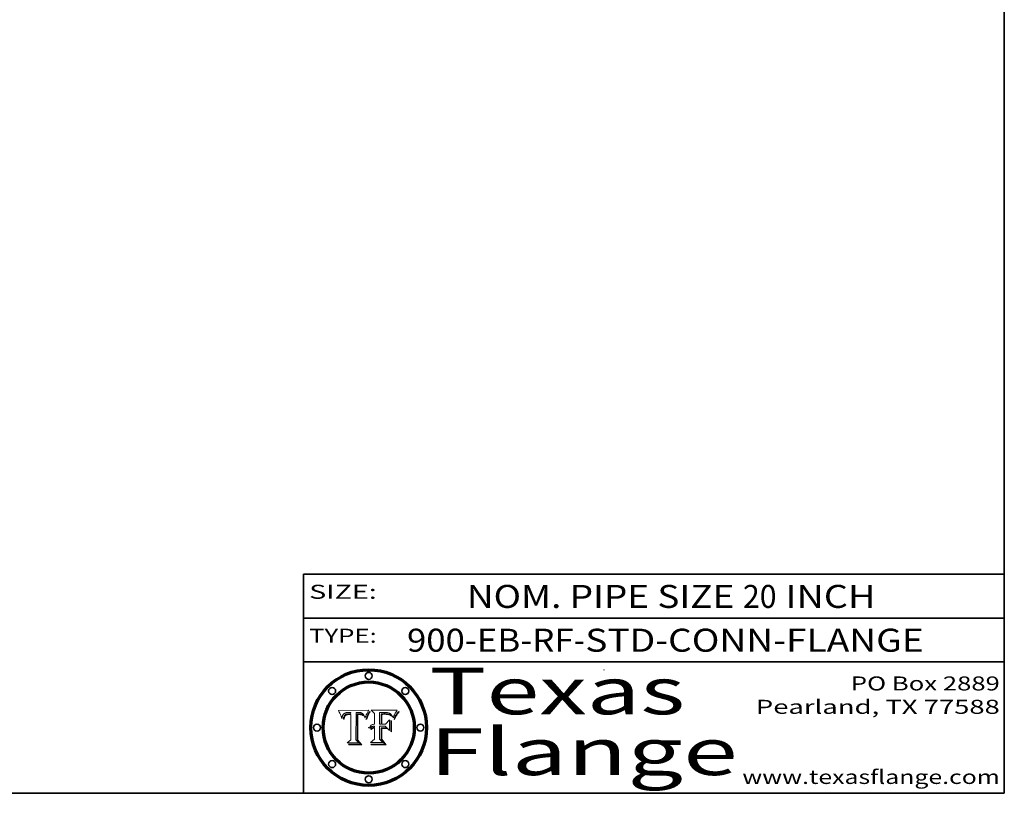
# Model space of a CAD drawing. Extents: x 0 to 10.8, y 0 to 8.2.
# Drawn here: x 6.5 to 10.8, y 0.2 to 3.6 of the extents above; entities that cross this region are included whole.
import ezdxf
from ezdxf.enums import TextEntityAlignment as Align

# ---------------------------------------------------------------- set-up
doc = ezdxf.new("R2010")
doc.units = 0
doc.header["$MEASUREMENT"] = 0
doc.layers.get('0').update_dxf_attribs({"lineweight": 13})
doc.layers.add('1', color=7, linetype='Continuous', lineweight=13)
doc.styles.get("Standard").update_dxf_attribs({"font": 'isocp.shx'})

# ---------------------------------------------------------------- blocks, each defined once
blk = doc.blocks.new('BLOCK1')
at = {"color": 7, "lineweight": 13, "ltscale": 0.03937}
for s, p, p2 in [('900-EB-RF', (8.193513, 0.85583), (8.906579, 0.85583)), ('STD-CONN-FLANGE', (8.956516, 0.85583), (10.404824, 0.85583)), ('-', (8.908079, 0.85583), (8.955016, 0.85583))]:
    blk.add_text(s, height=0.098425, dxfattribs=at).set_placement(p, p2, align=Align.FIT)
blk = doc.blocks.new('BLOCK2')
at = {"color": 7, "lineweight": 13, "ltscale": 0.03937}
for s, p, p2 in [('NOM. PIPE SIZE ', (8.449863, 1.043137), (9.629919, 1.043137)), ('20', (9.631419, 1.043137), (9.775152, 1.043137)), (' INCH', (9.776652, 1.043137), (10.198969, 1.043137))]:
    blk.add_text(s, height=0.098425, dxfattribs=at).set_placement(p, p2, align=Align.FIT)
blk = doc.blocks.new('BLOCK3')
at = {"color": 7, "lineweight": 13, "ltscale": 0.03937}
for s, p, p2 in [('PO Box 2889', (10.093103, 0.689966), (10.730818, 0.689966)), ('Pearland, TX 77588', (9.686702, 0.589966), (10.730818, 0.589966)), ('www.texasflange.com', (9.628644, 0.289966), (10.730818, 0.289966))]:
    blk.add_text(s, height=0.06, dxfattribs=at).set_placement(p, p2, align=Align.FIT)
blk = doc.blocks.new('BLOCK4')
at = {"color": 7, "lineweight": 13, "ltscale": 0.03937}
for s, p, p2 in [('Texas', (8.289209, 0.587871), (9.383692, 0.587871)), ('Flange', (8.289209, 0.327871), (9.608945, 0.327871))]:
    blk.add_text(s, height=0.2, dxfattribs=at).set_placement(p, p2, align=Align.FIT)
blk = doc.blocks.new('BLOCK5')
at = {"color": 7, "lineweight": 5, "ltscale": 0.00324}
blk.add_line((8.029831, 0.605292), (7.900255, 0.604209), dxfattribs=at)
at = {"color": 7, "lineweight": 5, "ltscale": 0.000103}
blk.add_line((7.900255, 0.604209), (7.902151, 0.600546), dxfattribs=at)
at = {"color": 7, "lineweight": 5, "ltscale": 0.0001}
blk.add_line((7.902151, 0.600546), (7.903945, 0.596951), dxfattribs=at)
at = {"color": 7, "lineweight": 5, "ltscale": 9.8e-05}
blk.add_line((7.903945, 0.596951), (7.905638, 0.593424), dxfattribs=at)
at = {"color": 7, "lineweight": 5, "ltscale": 9.5e-05}
for p, q in [((7.905638, 0.593424), (7.907229, 0.589967)), ((7.913659, 0.573722), (7.915938, 0.570681))]:
    blk.add_line(p, q, dxfattribs=at)
at = {"color": 7, "lineweight": 5, "ltscale": 9.3e-05}
blk.add_line((7.907229, 0.589967), (7.908719, 0.58658), dxfattribs=at)
at = {"color": 7, "lineweight": 5, "ltscale": 4.2e-05}
for p, q in [((7.922751, 0.58988), (7.924063, 0.590958)), ((7.921574, 0.588665), (7.922751, 0.58988)), ((7.925573, 0.574872), (7.926092, 0.57648)), ((7.933397, 0.587925), (7.931839, 0.587279)), ((7.936151, 0.585809), (7.937799, 0.586203)), ((8.00581, 0.589025), (8.006836, 0.587694)), ((8.019684, 0.586917), (8.020426, 0.588405))]:
    blk.add_line(p, q, dxfattribs=at)
at = {"color": 7, "lineweight": 5, "ltscale": 4.4e-05}
for p, q in [((7.924063, 0.590958), (7.92553, 0.591923)), ((8.029019, 0.60375), (8.029831, 0.605292)), ((8.006836, 0.587694), (8.007806, 0.586212)), ((8.018235, 0.583734), (8.018954, 0.58536))]:
    blk.add_line(p, q, dxfattribs=at)
at = {"color": 7, "lineweight": 5, "ltscale": 4.6e-05}
for p, q in [((7.92553, 0.591923), (7.927152, 0.592775)), ((7.924381, 0.579533), (7.923684, 0.577847)), ((8.017528, 0.582038), (8.018235, 0.583734))]:
    blk.add_line(p, q, dxfattribs=at)
at = {"color": 7, "lineweight": 5, "ltscale": 4.8e-05}
for p, q in [((7.927152, 0.592775), (7.92893, 0.593513)), ((7.923684, 0.577847), (7.923073, 0.576006)), ((7.924766, 0.571259), (7.92513, 0.573132)), ((7.939577, 0.586511), (7.941484, 0.58673))]:
    blk.add_line(p, q, dxfattribs=at)
at = {"color": 7, "lineweight": 5, "ltscale": 5.1e-05}
for p, q in [((7.92893, 0.593513), (7.930864, 0.594138)), ((7.944881, 0.595532), (7.946936, 0.595454)), ((7.924478, 0.569252), (7.924766, 0.571259)), ((7.941484, 0.58673), (7.943519, 0.58686)), ((8.015467, 0.576534), (8.016143, 0.578438))]:
    blk.add_line(p, q, dxfattribs=at)
at = {"color": 7, "lineweight": 5, "ltscale": 5.4e-05}
for p, q in [((7.930864, 0.594138), (7.932953, 0.594648)), ((7.949034, 0.595323), (7.951177, 0.595142)), ((7.924266, 0.567111), (7.924478, 0.569252)), ((7.943519, 0.58686), (7.945682, 0.586905)), ((8.014147, 0.572519), (8.014802, 0.574562))]:
    blk.add_line(p, q, dxfattribs=at)
at = {"color": 7, "lineweight": 5, "ltscale": 5.7e-05}
for p, q in [((7.932953, 0.594648), (7.9352, 0.595046)), ((7.943286, 0.589667), (7.941029, 0.589518)), ((8.012525, 0.574142), (8.014147, 0.572519))]:
    blk.add_line(p, q, dxfattribs=at)
at = {"color": 7, "lineweight": 5, "ltscale": 6e-05}
for p, q in [((7.9352, 0.595046), (7.9376, 0.595331)), ((7.945682, 0.589716), (7.943286, 0.589667))]:
    blk.add_line(p, q, dxfattribs=at)
at = {"color": 7, "lineweight": 5, "ltscale": 6.4e-05}
blk.add_line((7.9376, 0.595331), (7.940158, 0.5955), dxfattribs=at)
at = {"color": 7, "lineweight": 5, "ltscale": 6.8e-05}
blk.add_line((7.940158, 0.5955), (7.94287, 0.595557), dxfattribs=at)
at = {"color": 7, "lineweight": 5, "ltscale": 5e-05}
for p, q in [((7.94287, 0.595557), (7.944881, 0.595532)), ((7.917966, 0.58224), (7.918703, 0.584081)), ((7.938912, 0.589269), (7.936934, 0.588921)), ((8.008726, 0.584579), (8.009591, 0.582795))]:
    blk.add_line(p, q, dxfattribs=at)
at = {"color": 7, "lineweight": 5, "ltscale": 5.3e-05}
for p, q in [((7.946936, 0.595454), (7.949034, 0.595323)), ((7.941029, 0.589518), (7.938912, 0.589269)), ((8.009591, 0.582795), (8.010404, 0.580859))]:
    blk.add_line(p, q, dxfattribs=at)
at = {"color": 7, "lineweight": 5, "ltscale": 5.5e-05}
for p, q in [((7.951177, 0.595142), (7.953361, 0.594908)), ((7.988236, 0.595943), (7.990431, 0.595799)), ((7.916824, 0.578087), (7.917339, 0.580242)), ((7.922543, 0.574013), (7.922096, 0.571866))]:
    blk.add_line(p, q, dxfattribs=at)
at = {"color": 7, "lineweight": 5, "ltscale": 0.000136}
blk.add_line((7.953361, 0.594908), (7.952171, 0.589608), dxfattribs=at)
at = {"color": 7, "lineweight": 5, "ltscale": 0.002931}
blk.add_line((7.974885, 0.478313), (7.976183, 0.595557), dxfattribs=at)
at = {"color": 7, "lineweight": 5, "ltscale": 4.9e-05}
for p, q in [((7.976183, 0.595557), (7.97813, 0.595713)), ((7.97813, 0.595713), (7.980077, 0.595835)), ((7.980077, 0.595835), (7.982024, 0.59592)), ((7.982024, 0.59592), (7.983971, 0.595973)), ((7.983971, 0.595973), (7.985918, 0.595991)), ((7.992506, 0.595562), (7.994457, 0.595229)), ((8.016143, 0.578438), (8.01683, 0.580272))]:
    blk.add_line(p, q, dxfattribs=at)
at = {"color": 7, "lineweight": 5, "ltscale": 5.8e-05}
for p, q in [((7.985918, 0.595991), (7.988236, 0.595943)), ((7.922096, 0.571866), (7.921734, 0.569565))]:
    blk.add_line(p, q, dxfattribs=at)
at = {"color": 7, "lineweight": 5, "ltscale": 5.2e-05}
for p, q in [((7.990431, 0.595799), (7.992506, 0.595562)), ((7.917339, 0.580242), (7.917966, 0.58224)), ((7.923073, 0.576006), (7.922543, 0.574013)), ((8.014802, 0.574562), (8.015467, 0.576534))]:
    blk.add_line(p, q, dxfattribs=at)
at = {"color": 7, "lineweight": 5, "ltscale": 4.7e-05}
for p, q in [((7.994457, 0.595229), (7.996287, 0.5948)), ((7.918703, 0.584081), (7.919549, 0.585767)), ((7.936934, 0.588921), (7.935095, 0.588473)), ((8.007806, 0.586212), (8.008726, 0.584579)), ((8.01683, 0.580272), (8.017528, 0.582038))]:
    blk.add_line(p, q, dxfattribs=at)
at = {"color": 7, "lineweight": 5, "ltscale": 4.5e-05}
for p, q in [((7.996287, 0.5948), (7.997995, 0.594276)), ((7.919549, 0.585767), (7.920506, 0.587294)), ((7.92513, 0.573132), (7.925573, 0.574872)), ((7.935095, 0.588473), (7.933397, 0.587925)), ((7.937799, 0.586203), (7.939577, 0.586511))]:
    blk.add_line(p, q, dxfattribs=at)
at = {"color": 7, "lineweight": 5, "ltscale": 4.3e-05}
for p, q in [((7.997995, 0.594276), (7.99958, 0.593658)), ((7.920506, 0.587294), (7.921574, 0.588665)), ((7.92516, 0.581064), (7.924381, 0.579533)), ((8.018954, 0.58536), (8.019684, 0.586917))]:
    blk.add_line(p, q, dxfattribs=at)
at = {"color": 7, "lineweight": 5, "ltscale": 4.1e-05}
for p, q in [((7.99958, 0.593658), (8.001043, 0.592944)), ((7.926023, 0.582444), (7.92516, 0.581064))]:
    blk.add_line(p, q, dxfattribs=at)
at = {"color": 7, "lineweight": 5, "ltscale": 3.9e-05}
for p, q in [((8.001043, 0.592944), (8.002384, 0.592136)), ((7.926968, 0.58367), (7.926023, 0.582444))]:
    blk.add_line(p, q, dxfattribs=at)
at = {"color": 7, "lineweight": 5, "ltscale": 3.8e-05}
for p, q in [((8.002384, 0.592136), (8.003601, 0.591231)), ((8.003601, 0.591231), (8.004733, 0.590204)), ((7.930418, 0.586532), (7.929138, 0.585687)), ((7.93324, 0.584759), (7.93463, 0.585327))]:
    blk.add_line(p, q, dxfattribs=at)
at = {"color": 7, "lineweight": 5, "ltscale": 4e-05}
for p, q in [((8.004733, 0.590204), (8.00581, 0.589025)), ((7.931839, 0.587279), (7.930418, 0.586532)), ((7.93463, 0.585327), (7.936151, 0.585809)), ((8.020426, 0.588405), (8.021177, 0.589826))]:
    blk.add_line(p, q, dxfattribs=at)
at = {"color": 7, "lineweight": 5, "ltscale": 0.0004}
blk.add_line((8.021177, 0.589826), (8.029019, 0.60375), dxfattribs=at)
at = {"color": 7, "lineweight": 5, "ltscale": 9e-05}
blk.add_line((7.908719, 0.58658), (7.910106, 0.583262), dxfattribs=at)
at = {"color": 7, "lineweight": 5, "ltscale": 8.7e-05}
blk.add_line((7.910106, 0.583262), (7.911392, 0.580013), dxfattribs=at)
at = {"color": 7, "lineweight": 5, "ltscale": 8.5e-05}
blk.add_line((7.911392, 0.580013), (7.912577, 0.576833), dxfattribs=at)
at = {"color": 7, "lineweight": 5, "ltscale": 8.2e-05}
blk.add_line((7.912577, 0.576833), (7.913659, 0.573722), dxfattribs=at)
at = {"color": 7, "lineweight": 5, "ltscale": 6.6e-05}
blk.add_line((7.915938, 0.570681), (7.916123, 0.573306), dxfattribs=at)
at = {"color": 7, "lineweight": 5, "ltscale": 6.2e-05}
for p, q in [((7.916123, 0.573306), (7.916418, 0.575775)), ((7.921734, 0.569565), (7.921454, 0.567111)), ((8.011871, 0.576531), (8.012525, 0.574142))]:
    blk.add_line(p, q, dxfattribs=at)
at = {"color": 7, "lineweight": 5, "ltscale": 5.9e-05}
for p, q in [((7.916418, 0.575775), (7.916824, 0.578087)), ((8.011163, 0.578771), (8.011871, 0.576531))]:
    blk.add_line(p, q, dxfattribs=at)
at = {"color": 7, "lineweight": 5, "ltscale": 7e-05}
blk.add_line((7.921454, 0.567111), (7.924266, 0.567111), dxfattribs=at)
at = {"color": 7, "lineweight": 5, "ltscale": 7.7e-05}
blk.add_line((7.926092, 0.57648), (7.92736, 0.579297), dxfattribs=at)
at = {"color": 7, "lineweight": 5, "ltscale": 7.4e-05}
blk.add_line((7.929138, 0.585687), (7.926968, 0.58367), dxfattribs=at)
at = {"color": 7, "lineweight": 5, "ltscale": 6.9e-05}
for p, q in [((7.92736, 0.579297), (7.928935, 0.581582)), ((7.930843, 0.583356), (7.93324, 0.584759))]:
    blk.add_line(p, q, dxfattribs=at)
at = {"color": 7, "lineweight": 5, "ltscale": 6.5e-05}
blk.add_line((7.928935, 0.581582), (7.930843, 0.583356), dxfattribs=at)
at = {"color": 7, "lineweight": 5, "ltscale": 0.000162}
blk.add_line((7.952171, 0.589608), (7.945682, 0.589716), dxfattribs=at)
at = {"color": 7, "lineweight": 5, "ltscale": 0.000192}
blk.add_line((7.945682, 0.586905), (7.953361, 0.586796), dxfattribs=at)
at = {"color": 7, "lineweight": 5, "ltscale": 0.00269}
blk.add_line((7.953361, 0.586796), (7.953361, 0.479178), dxfattribs=at)
at = {"color": 7, "lineweight": 5, "ltscale": 5.6e-05}
blk.add_line((8.010404, 0.580859), (8.011163, 0.578771), dxfattribs=at)
at = {"color": 7, "lineweight": 5, "ltscale": 0.000493}
blk.add_line((7.953361, 0.479178), (7.93822, 0.466523), dxfattribs=at)
at = {"color": 7, "lineweight": 5, "ltscale": 0.001236}
blk.add_line((7.93822, 0.466523), (7.987647, 0.466523), dxfattribs=at)
at = {"color": 7, "lineweight": 5, "ltscale": 0.000434}
blk.add_line((7.987647, 0.466523), (7.974885, 0.478313), dxfattribs=at)
blk = doc.blocks.new('BLOCK6')
at = {"color": 7, "lineweight": 5, "ltscale": 0.000505}
blk.add_line((8.03978, 0.605292), (8.054382, 0.591339), dxfattribs=at)
at = {"color": 7, "lineweight": 5, "ltscale": 0.002807}
blk.add_line((8.152051, 0.605292), (8.03978, 0.605292), dxfattribs=at)
at = {"color": 7, "lineweight": 5, "ltscale": 0.001141}
blk.add_line((8.054382, 0.591339), (8.054382, 0.545696), dxfattribs=at)
at = {"color": 7, "lineweight": 5, "ltscale": 0.001265}
blk.add_line((8.076014, 0.545696), (8.076014, 0.596315), dxfattribs=at)
at = {"color": 7, "lineweight": 5, "ltscale": 0.0001}
blk.add_line((8.076014, 0.596315), (8.080016, 0.596207), dxfattribs=at)
at = {"color": 7, "lineweight": 5, "ltscale": 0.000262}
blk.add_line((8.080016, 0.596207), (8.090507, 0.596099), dxfattribs=at)
at = {"color": 7, "lineweight": 5, "ltscale": 7.8e-05}
for p, q in [((8.085749, 0.590474), (8.082612, 0.590366)), ((8.117954, 0.587933), (8.115029, 0.588965))]:
    blk.add_line(p, q, dxfattribs=at)
at = {"color": 7, "lineweight": 5, "ltscale": 0.001117}
blk.add_line((8.082612, 0.590366), (8.082612, 0.545696), dxfattribs=at)
at = {"color": 7, "lineweight": 5, "ltscale": 6.8e-05}
for p, q in [((8.088465, 0.590591), (8.085749, 0.590474)), ((8.122807, 0.58518), (8.120546, 0.586671))]:
    blk.add_line(p, q, dxfattribs=at)
at = {"color": 7, "lineweight": 5, "ltscale": 7e-05}
for p, q in [((8.091251, 0.590682), (8.088465, 0.590591)), ((8.130044, 0.580736), (8.131463, 0.578313))]:
    blk.add_line(p, q, dxfattribs=at)
at = {"color": 7, "lineweight": 5, "ltscale": 0.000154}
blk.add_line((8.090507, 0.596099), (8.096672, 0.596207), dxfattribs=at)
at = {"color": 7, "lineweight": 5, "ltscale": 7.1e-05}
for p, q in [((8.094107, 0.590747), (8.091251, 0.590682)), ((8.102909, 0.596033), (8.10574, 0.595817)), ((8.140617, 0.587735), (8.14189, 0.590261)), ((8.113329, 0.586844), (8.116087, 0.586202))]:
    blk.add_line(p, q, dxfattribs=at)
at = {"color": 7, "lineweight": 5, "ltscale": 7.3e-05}
blk.add_line((8.097032, 0.590786), (8.094107, 0.590747), dxfattribs=at)
at = {"color": 7, "lineweight": 5, "ltscale": 8e-05}
for p, q in [((8.096672, 0.596207), (8.099887, 0.596163)), ((8.054382, 0.545696), (8.051189, 0.545309))]:
    blk.add_line(p, q, dxfattribs=at)
at = {"color": 7, "lineweight": 5, "ltscale": 7.5e-05}
for p, q in [((8.100026, 0.590798), (8.097032, 0.590786)), ((8.131463, 0.578313), (8.132887, 0.575682))]:
    blk.add_line(p, q, dxfattribs=at)
at = {"color": 7, "lineweight": 5, "ltscale": 7.6e-05}
for p, q in [((8.099887, 0.596163), (8.102909, 0.596033)), ((8.051189, 0.545309), (8.048231, 0.544665))]:
    blk.add_line(p, q, dxfattribs=at)
at = {"color": 7, "lineweight": 5, "ltscale": 0.000106}
blk.add_line((8.104273, 0.590684), (8.100026, 0.590798), dxfattribs=at)
at = {"color": 7, "lineweight": 5, "ltscale": 9.8e-05}
blk.add_line((8.108189, 0.59034), (8.104273, 0.590684), dxfattribs=at)
at = {"color": 7, "lineweight": 5, "ltscale": 6.6e-05}
for p, q in [((8.10574, 0.595817), (8.108379, 0.595514)), ((8.118538, 0.585356), (8.120915, 0.584246)), ((8.128628, 0.582951), (8.130044, 0.580736)), ((8.03873, 0.539544), (8.036938, 0.537626)), ((8.040755, 0.541208), (8.03873, 0.539544))]:
    blk.add_line(p, q, dxfattribs=at)
at = {"color": 7, "lineweight": 5, "ltscale": 9.1e-05}
blk.add_line((8.111775, 0.589767), (8.108189, 0.59034), dxfattribs=at)
at = {"color": 7, "lineweight": 5, "ltscale": 6.2e-05}
blk.add_line((8.108379, 0.595514), (8.110827, 0.595125), dxfattribs=at)
at = {"color": 7, "lineweight": 5, "ltscale": 5.8e-05}
for p, q in [((8.110827, 0.595125), (8.113085, 0.594648)), ((8.090491, 0.587792), (8.092805, 0.5879)), ((8.134311, 0.572844), (8.135177, 0.575007))]:
    blk.add_line(p, q, dxfattribs=at)
at = {"color": 7, "lineweight": 5, "ltscale": 5.4e-05}
for p, q in [((8.113085, 0.594648), (8.11515, 0.594086)), ((8.150747, 0.603555), (8.152051, 0.605292)), ((8.033725, 0.528606), (8.035222, 0.530168))]:
    blk.add_line(p, q, dxfattribs=at)
at = {"color": 7, "lineweight": 5, "ltscale": 5e-05}
for p, q in [((8.11515, 0.594086), (8.117024, 0.593438)), ((8.106191, 0.5877), (8.108179, 0.58754)), ((8.049152, 0.536744), (8.051138, 0.536826))]:
    blk.add_line(p, q, dxfattribs=at)
at = {"color": 7, "lineweight": 5, "ltscale": 4.6e-05}
for p, q in [((8.117024, 0.593438), (8.118707, 0.592701)), ((8.121594, 0.59091), (8.122994, 0.589734)), ((8.1473, 0.598802), (8.148372, 0.600311)), ((8.138474, 0.583019), (8.13922, 0.584714)), ((8.039021, 0.52592), (8.037725, 0.524604)), ((8.048522, 0.530904), (8.046733, 0.53042))]:
    blk.add_line(p, q, dxfattribs=at)
at = {"color": 7, "lineweight": 5, "ltscale": 4.3e-05}
for p, q in [((8.118707, 0.592701), (8.120198, 0.591881)), ((8.120198, 0.591881), (8.121594, 0.59091)), ((8.110031, 0.587343), (8.111747, 0.587112)), ((8.13922, 0.584714), (8.139935, 0.586286))]:
    blk.add_line(p, q, dxfattribs=at)
at = {"color": 7, "lineweight": 5, "ltscale": 6.1e-05}
for p, q in [((8.14189, 0.590261), (8.143089, 0.592394)), ((8.127215, 0.584958), (8.128628, 0.582951))]:
    blk.add_line(p, q, dxfattribs=at)
at = {"color": 7, "lineweight": 5, "ltscale": 6.9e-05}
for p, q in [((8.143089, 0.592394), (8.144543, 0.594729)), ((8.123219, 0.582873), (8.125449, 0.581235)), ((8.03538, 0.535451), (8.034058, 0.533022)), ((8.045504, 0.543768), (8.043013, 0.542615))]:
    blk.add_line(p, q, dxfattribs=at)
at = {"color": 7, "lineweight": 5, "ltscale": 3.8e-05}
blk.add_line((8.144543, 0.594729), (8.145386, 0.596012), dxfattribs=at)
at = {"color": 7, "lineweight": 5, "ltscale": 4.1e-05}
for p, q in [((8.145386, 0.596012), (8.146304, 0.597369)), ((8.042372, 0.524592), (8.04373, 0.525533)), ((8.04373, 0.525533), (8.045129, 0.526349)), ((8.051138, 0.536826), (8.052773, 0.536748)), ((8.052737, 0.528543), (8.054382, 0.528606))]:
    blk.add_line(p, q, dxfattribs=at)
at = {"color": 7, "lineweight": 5, "ltscale": 4.4e-05}
for p, q in [((8.146304, 0.597369), (8.1473, 0.598802)), ((8.03978, 0.522333), (8.041057, 0.523526))]:
    blk.add_line(p, q, dxfattribs=at)
at = {"color": 7, "lineweight": 5, "ltscale": 4.9e-05}
for p, q in [((8.148372, 0.600311), (8.149522, 0.601895)), ((8.094938, 0.587964), (8.09689, 0.587987)), ((8.122994, 0.589734), (8.124398, 0.58835)), ((8.137697, 0.581201), (8.138474, 0.583019)), ((8.038381, 0.532799), (8.04004, 0.533868)), ((8.047222, 0.536498), (8.049152, 0.536744)), ((8.052347, 0.531458), (8.050394, 0.531249))]:
    blk.add_line(p, q, dxfattribs=at)
at = {"color": 7, "lineweight": 5, "ltscale": 5.2e-05}
for p, q in [((8.149522, 0.601895), (8.150747, 0.603555)), ((8.035222, 0.530168), (8.036774, 0.531566))]:
    blk.add_line(p, q, dxfattribs=at)
at = {"color": 7, "lineweight": 5, "ltscale": 6.7e-05}
for p, q in [((8.085316, 0.587445), (8.087994, 0.58764)), ((8.120915, 0.584246), (8.123219, 0.582873)), ((8.036938, 0.537626), (8.03538, 0.535451)), ((8.043013, 0.542615), (8.040755, 0.541208))]:
    blk.add_line(p, q, dxfattribs=at)
at = {"color": 7, "lineweight": 5, "ltscale": 0.001044}
blk.add_line((8.085316, 0.545696), (8.085316, 0.587445), dxfattribs=at)
at = {"color": 7, "lineweight": 5, "ltscale": 6.3e-05}
for p, q in [((8.087994, 0.58764), (8.090491, 0.587792)), ((8.09689, 0.587987), (8.099417, 0.587969)), ((8.126338, 0.581511), (8.124737, 0.583461)), ((8.127607, 0.579333), (8.126338, 0.581511))]:
    blk.add_line(p, q, dxfattribs=at)
at = {"color": 7, "lineweight": 5, "ltscale": 5.3e-05}
for p, q in [((8.092805, 0.5879), (8.094938, 0.587964)), ((8.104068, 0.587826), (8.106191, 0.5877)), ((8.124398, 0.58835), (8.125804, 0.586758)), ((8.136889, 0.57926), (8.137697, 0.581201))]:
    blk.add_line(p, q, dxfattribs=at)
at = {"color": 7, "lineweight": 5, "ltscale": 6e-05}
blk.add_line((8.099417, 0.587969), (8.101811, 0.587915), dxfattribs=at)
at = {"color": 7, "lineweight": 5, "ltscale": 0.000629}
blk.add_line((8.118953, 0.563975), (8.101647, 0.545696), dxfattribs=at)
at = {"color": 7, "lineweight": 5, "ltscale": 5.6e-05}
for p, q in [((8.101811, 0.587915), (8.104068, 0.587826)), ((8.136049, 0.577196), (8.136889, 0.57926))]:
    blk.add_line(p, q, dxfattribs=at)
at = {"color": 7, "lineweight": 5, "ltscale": 4.7e-05}
for p, q in [((8.108179, 0.58754), (8.110031, 0.587343)), ((8.032967, 0.530337), (8.033725, 0.528606))]:
    blk.add_line(p, q, dxfattribs=at)
at = {"color": 7, "lineweight": 5, "ltscale": 4e-05}
for p, q in [((8.111747, 0.587112), (8.113329, 0.586844)), ((8.139935, 0.586286), (8.140617, 0.587735)), ((8.045129, 0.526349), (8.046567, 0.527039)), ((8.046567, 0.527039), (8.048048, 0.527603)), ((8.048048, 0.527603), (8.049571, 0.528042)), ((8.049571, 0.528042), (8.051134, 0.528356)), ((8.051134, 0.528356), (8.052737, 0.528543)), ((8.052773, 0.536748), (8.054382, 0.53661))]:
    blk.add_line(p, q, dxfattribs=at)
at = {"color": 7, "lineweight": 5, "ltscale": 8.4e-05}
blk.add_line((8.115029, 0.588965), (8.111775, 0.589767), dxfattribs=at)
at = {"color": 7, "lineweight": 5, "ltscale": 6.5e-05}
for p, q in [((8.116087, 0.586202), (8.118538, 0.585356)), ((8.124737, 0.583461), (8.122807, 0.58518))]:
    blk.add_line(p, q, dxfattribs=at)
at = {"color": 7, "lineweight": 5, "ltscale": 7.2e-05}
for p, q in [((8.120546, 0.586671), (8.117954, 0.587933)), ((8.125449, 0.581235), (8.127607, 0.579333)), ((8.034058, 0.533022), (8.032967, 0.530337)), ((8.048231, 0.544665), (8.045504, 0.543768))]:
    blk.add_line(p, q, dxfattribs=at)
at = {"color": 7, "lineweight": 5, "ltscale": 0.001133}
blk.add_line((8.118953, 0.518655), (8.118953, 0.563975), dxfattribs=at)
at = {"color": 7, "lineweight": 5, "ltscale": 5.7e-05}
blk.add_line((8.125804, 0.586758), (8.127215, 0.584958), dxfattribs=at)
at = {"color": 7, "lineweight": 5, "ltscale": 7.9e-05}
blk.add_line((8.132887, 0.575682), (8.134311, 0.572844), dxfattribs=at)
at = {"color": 7, "lineweight": 5, "ltscale": 5.9e-05}
blk.add_line((8.135177, 0.575007), (8.136049, 0.577196), dxfattribs=at)
at = {"color": 7, "lineweight": 5, "ltscale": 5.1e-05}
for p, q in [((8.036774, 0.531566), (8.038381, 0.532799)), ((8.054382, 0.531527), (8.052347, 0.531458))]:
    blk.add_line(p, q, dxfattribs=at)
at = {"color": 7, "lineweight": 5, "ltscale": 7.7e-05}
blk.add_line((8.037725, 0.524604), (8.03978, 0.522333), dxfattribs=at)
at = {"color": 7, "lineweight": 5, "ltscale": 4.5e-05}
for p, q in [((8.0404, 0.527097), (8.039021, 0.52592)), ((8.041859, 0.528135), (8.0404, 0.527097)), ((8.043403, 0.529035), (8.041859, 0.528135)), ((8.045027, 0.529796), (8.043403, 0.529035)), ((8.046733, 0.53042), (8.045027, 0.529796))]:
    blk.add_line(p, q, dxfattribs=at)
at = {"color": 7, "lineweight": 5, "ltscale": 4.8e-05}
for p, q in [((8.04004, 0.533868), (8.041754, 0.534771)), ((8.041754, 0.534771), (8.043522, 0.535512)), ((8.043522, 0.535512), (8.045345, 0.536087)), ((8.045345, 0.536087), (8.047222, 0.536498)), ((8.050394, 0.531249), (8.048522, 0.530904))]:
    blk.add_line(p, q, dxfattribs=at)
at = {"color": 7, "lineweight": 5, "ltscale": 4.2e-05}
blk.add_line((8.041057, 0.523526), (8.042372, 0.524592), dxfattribs=at)
at = {"color": 7, "lineweight": 5, "ltscale": 0.000127}
blk.add_line((8.054382, 0.53661), (8.054382, 0.531527), dxfattribs=at)
at = {"color": 7, "lineweight": 5, "ltscale": 0.001163}
blk.add_line((8.054382, 0.528606), (8.054382, 0.482097), dxfattribs=at)
at = {"color": 7, "lineweight": 5, "ltscale": 0.000165}
blk.add_line((8.082612, 0.545696), (8.076014, 0.545696), dxfattribs=at)
at = {"color": 7, "lineweight": 5, "ltscale": 0.001363}
blk.add_line((8.076014, 0.482097), (8.076014, 0.53661), dxfattribs=at)
at = {"color": 7, "lineweight": 5, "ltscale": 0.000619}
blk.add_line((8.076014, 0.53661), (8.100782, 0.53661), dxfattribs=at)
at = {"color": 7, "lineweight": 5, "ltscale": 0.000408}
blk.add_line((8.101647, 0.545696), (8.085316, 0.545696), dxfattribs=at)
at = {"color": 7, "lineweight": 5, "ltscale": 0.000639}
blk.add_line((8.100782, 0.53661), (8.118953, 0.518655), dxfattribs=at)
at = {"color": 7, "lineweight": 5, "ltscale": 0.000564}
blk.add_line((8.054382, 0.482097), (8.036753, 0.468038), dxfattribs=at)
at = {"color": 7, "lineweight": 5, "ltscale": 0.001328}
blk.add_line((8.036753, 0.468038), (8.089859, 0.468038), dxfattribs=at)
at = {"color": 7, "lineweight": 5, "ltscale": 0.000493}
blk.add_line((8.089859, 0.468038), (8.076014, 0.482097), dxfattribs=at)

msp = doc.modelspace()

# ---------------------------------------------------------------- linework, layer by layer
at = {"color": 7, "lineweight": 13, "ltscale": 0.03937}
for points in [[(8.029831, 0.605292), (8.029019, 0.60375), (8.021177, 0.589826), (8.020426, 0.588405), (8.019684, 0.586917), (8.018954, 0.58536), (8.018235, 0.583734), (8.017528, 0.582038), (8.01683, 0.580272), (8.016143, 0.578438), (8.015467, 0.576534), (8.014802, 0.574562), (8.014147, 0.572519), (8.012525, 0.574142), (8.011871, 0.576531), (8.011163, 0.578771), (8.010404, 0.580859), (8.009591, 0.582795), (8.008726, 0.584579), (8.007806, 0.586212), (8.006836, 0.587694), (8.00581, 0.589025), (8.004733, 0.590204), (8.003601, 0.591231), (8.002384, 0.592136), (8.001043, 0.592944), (7.99958, 0.593658), (7.997995, 0.594276), (7.996287, 0.5948), (7.994457, 0.595229), (7.992506, 0.595562), (7.990431, 0.595799), (7.988236, 0.595943), (7.985918, 0.595991), (7.983971, 0.595973), (7.982024, 0.59592), (7.980077, 0.595835), (7.97813, 0.595713), (7.976183, 0.595557), (7.974885, 0.478313), (7.987647, 0.466523), (7.93822, 0.466523), (7.953361, 0.479178), (7.953361, 0.586796), (7.945682, 0.586905), (7.943519, 0.58686), (7.941484, 0.58673), (7.939577, 0.586511), (7.937799, 0.586203), (7.936151, 0.585809), (7.93463, 0.585327), (7.93324, 0.584759), (7.930843, 0.583356), (7.928935, 0.581582), (7.92736, 0.579297), (7.926092, 0.57648), (7.925573, 0.574872), (7.92513, 0.573132), (7.924766, 0.571259), (7.924478, 0.569252), (7.924266, 0.567111), (7.921454, 0.567111), (7.921734, 0.569565), (7.922096, 0.571866), (7.922543, 0.574013), (7.923073, 0.576006), (7.923684, 0.577847), (7.924381, 0.579533), (7.92516, 0.581064), (7.926023, 0.582444), (7.926968, 0.58367), (7.929138, 0.585687), (7.930418, 0.586532), (7.931839, 0.587279), (7.933397, 0.587925), (7.935095, 0.588473), (7.936934, 0.588921), (7.938912, 0.589269), (7.941029, 0.589518), (7.943286, 0.589667), (7.945682, 0.589716), (7.952171, 0.589608), (7.953361, 0.594908), (7.951177, 0.595142), (7.949034, 0.595323), (7.946936, 0.595454), (7.944881, 0.595532), (7.94287, 0.595557), (7.940158, 0.5955), (7.9376, 0.595331), (7.9352, 0.595046), (7.932953, 0.594648), (7.930864, 0.594138), (7.92893, 0.593513), (7.927152, 0.592775), (7.92553, 0.591923), (7.924063, 0.590958), (7.922751, 0.58988), (7.921574, 0.588665), (7.920506, 0.587294), (7.919549, 0.585767), (7.918703, 0.584081), (7.917966, 0.58224), (7.917339, 0.580242), (7.916824, 0.578087), (7.916418, 0.575775), (7.916123, 0.573306), (7.915938, 0.570681), (7.913659, 0.573722), (7.912577, 0.576833), (7.911392, 0.580013), (7.910106, 0.583262), (7.908719, 0.58658), (7.907229, 0.589967), (7.905638, 0.593424), (7.903945, 0.596951), (7.902151, 0.600546), (7.900255, 0.604209)], [(8.036644, 0.598478), (8.035144, 0.596448), (8.033629, 0.594168), (8.032099, 0.591638), (8.030552, 0.588855), (8.028992, 0.585822), (8.027416, 0.582539), (8.025824, 0.579005), (8.024219, 0.575219), (8.022597, 0.571182), (8.020961, 0.566895), (8.018149, 0.567869), (8.020069, 0.573183), (8.021652, 0.577253), (8.023227, 0.581049), (8.024791, 0.584573), (8.026342, 0.587825), (8.027884, 0.590802), (8.029413, 0.593508), (8.030933, 0.595943), (8.032442, 0.598104), (8.03394, 0.599991)], [(8.03978, 0.605292), (8.152051, 0.605292), (8.150747, 0.603555), (8.149522, 0.601895), (8.148372, 0.600311), (8.1473, 0.598802), (8.146304, 0.597369), (8.145386, 0.596012), (8.144543, 0.594729), (8.143089, 0.592394), (8.14189, 0.590261), (8.140617, 0.587735), (8.139935, 0.586286), (8.13922, 0.584714), (8.138474, 0.583019), (8.137697, 0.581201), (8.136889, 0.57926), (8.136049, 0.577196), (8.135177, 0.575007), (8.134311, 0.572844), (8.132887, 0.575682), (8.131463, 0.578313), (8.130044, 0.580736), (8.128628, 0.582951), (8.127215, 0.584958), (8.125804, 0.586758), (8.124398, 0.58835), (8.122994, 0.589734), (8.121594, 0.59091), (8.120198, 0.591881), (8.118707, 0.592701), (8.117024, 0.593438), (8.11515, 0.594086), (8.113085, 0.594648), (8.110827, 0.595125), (8.108379, 0.595514), (8.10574, 0.595817), (8.102909, 0.596033), (8.099887, 0.596163), (8.096672, 0.596207), (8.090507, 0.596099), (8.080016, 0.596207), (8.076014, 0.596315), (8.076014, 0.545696), (8.082612, 0.545696), (8.082612, 0.590366), (8.085749, 0.590474), (8.088465, 0.590591), (8.091251, 0.590682), (8.094107, 0.590747), (8.097032, 0.590786), (8.100026, 0.590798), (8.104273, 0.590684), (8.108189, 0.59034), (8.111775, 0.589767), (8.115029, 0.588965), (8.117954, 0.587933), (8.120546, 0.586671), (8.122807, 0.58518), (8.124737, 0.583461), (8.126338, 0.581511), (8.127607, 0.579333), (8.125449, 0.581235), (8.123219, 0.582873), (8.120915, 0.584246), (8.118538, 0.585356), (8.116087, 0.586202), (8.113329, 0.586844), (8.111747, 0.587112), (8.110031, 0.587343), (8.108179, 0.58754), (8.106191, 0.5877), (8.104068, 0.587826), (8.101811, 0.587915), (8.099417, 0.587969), (8.09689, 0.587987), (8.094938, 0.587964), (8.092805, 0.5879), (8.090491, 0.587792), (8.087994, 0.58764), (8.085316, 0.587445), (8.085316, 0.545696), (8.101647, 0.545696), (8.118953, 0.563975), (8.118953, 0.518655), (8.100782, 0.53661), (8.076014, 0.53661), (8.076014, 0.482097), (8.089859, 0.468038), (8.036753, 0.468038), (8.054382, 0.482097), (8.054382, 0.528606), (8.052737, 0.528543), (8.051134, 0.528356), (8.049571, 0.528042), (8.048048, 0.527603), (8.046567, 0.527039), (8.045129, 0.526349), (8.04373, 0.525533), (8.042372, 0.524592), (8.041057, 0.523526), (8.03978, 0.522333), (8.037725, 0.524604), (8.039021, 0.52592), (8.0404, 0.527097), (8.041859, 0.528135), (8.043403, 0.529035), (8.045027, 0.529796), (8.046733, 0.53042), (8.048522, 0.530904), (8.050394, 0.531249), (8.052347, 0.531458), (8.054382, 0.531527), (8.054382, 0.53661), (8.052773, 0.536748), (8.051138, 0.536826), (8.049152, 0.536744), (8.047222, 0.536498), (8.045345, 0.536087), (8.043522, 0.535512), (8.041754, 0.534771), (8.04004, 0.533868), (8.038381, 0.532799), (8.036774, 0.531566), (8.035222, 0.530168), (8.033725, 0.528606), (8.032967, 0.530337), (8.034058, 0.533022), (8.03538, 0.535451), (8.036938, 0.537626), (8.03873, 0.539544), (8.040755, 0.541208), (8.043013, 0.542615), (8.045504, 0.543768), (8.048231, 0.544665), (8.051189, 0.545309), (8.054382, 0.545696), (8.054382, 0.591339)], [(8.160271, 0.598694), (8.157292, 0.595112), (8.154542, 0.59159), (8.152022, 0.588129), (8.149732, 0.584729), (8.147671, 0.581388), (8.145838, 0.578109), (8.144234, 0.57489), (8.142862, 0.571733), (8.141717, 0.568634), (8.140802, 0.565596), (8.138531, 0.567111), (8.139469, 0.570503), (8.140637, 0.573882), (8.142038, 0.577251), (8.14367, 0.58061), (8.145533, 0.583958), (8.147629, 0.587294), (8.149955, 0.590619), (8.152513, 0.593936), (8.155303, 0.597239), (8.158324, 0.600533)], [(8.007766, 0.581604), (8.006072, 0.582632), (8.004322, 0.583551), (8.002516, 0.584363), (8.000652, 0.585066), (7.998734, 0.58566), (7.996758, 0.586148), (7.994728, 0.586526), (7.992641, 0.586796), (7.990496, 0.586959), (7.988297, 0.587013), (7.986785, 0.586983), (7.985234, 0.586896), (7.983644, 0.586751), (7.983538, 0.477987), (8.000735, 0.457653), (7.945466, 0.457653), (7.942978, 0.460574), (7.994786, 0.460574), (7.980293, 0.477123), (7.980293, 0.589826), (7.986134, 0.589934), (7.988171, 0.589916), (7.990086, 0.589866), (7.991879, 0.589782), (7.993549, 0.589665), (7.995098, 0.589514), (7.997828, 0.589112), (8.000069, 0.588575), (8.001862, 0.587888), (8.003455, 0.586953), (8.004886, 0.585755), (8.006157, 0.584294), (8.007269, 0.582567)], [(8.126849, 0.560189), (8.126849, 0.513464), (8.124036, 0.515087), (8.124036, 0.561812)], [(8.107488, 0.527525), (8.085316, 0.527525), (8.085316, 0.481233), (8.104352, 0.457653), (8.041727, 0.457653), (8.039024, 0.460574), (8.098295, 0.460574), (8.082612, 0.479934), (8.082612, 0.530445), (8.104352, 0.530445)]]:
    msp.add_lwpolyline(points, close=True, dxfattribs=at)
at = {"color": 7, "lineweight": 70, "ltscale": 0.03937}
for radius in [0.2475, 0.195]:
    msp.add_circle((8.029755, 0.53125), radius, dxfattribs=at)
at = {"color": 7, "lineweight": 35, "ltscale": 0.03937}
for centre in [(8.029755, 0.7525), (7.873308, 0.687697), (8.186202, 0.687697), (7.808505, 0.53125), (8.251005, 0.53125), (7.873308, 0.374803), (8.186202, 0.374803), (8.029755, 0.31)]:
    msp.add_circle(centre, 0.015, dxfattribs=at)
at = {"color": 7, "lineweight": 5, "ltscale": 0.03937}
msp.add_point((8.029755, 0.53125), dxfattribs=at)
at = {"layer": '1', "color": 7, "lineweight": 35, "ltscale": 0.03937}
for p, q in [((10.75, 8.25), (10.75, 0.25)), ((7.75, 1.1875), (10.75, 1.1875)), ((7.75, 1.1875), (7.75, 0.25)), ((7.75, 1), (10.75, 1)), ((7.75, 0.8125), (10.75, 0.8125)), ((0.25, 0.25), (10.75, 0.25))]:
    msp.add_line(p, q, dxfattribs=at)
at = {"layer": '1', "color": 7, "lineweight": 35, "ltscale": 3.2e-05}
msp.add_line((9.035676, 0.778761), (9.036922, 0.778449), dxfattribs=at)

# ---------------------------------------------------------------- block references
at = {"lineweight": 0}
for name in ['BLOCK2', 'BLOCK1', 'BLOCK4', 'BLOCK3', 'BLOCK5', 'BLOCK6']:
    msp.add_blockref(name, (0, 0), dxfattribs=at)

# ---------------------------------------------------------------- texts
at = {"color": 7, "lineweight": 13, "ltscale": 0.03937}
for s, p, p2 in [('SIZE:', (7.774762, 1.08216), (8.064134, 1.08216)), ('TYPE:', (7.774762, 0.894218), (8.064134, 0.894218))]:
    msp.add_text(s, height=0.06, dxfattribs=at).set_placement(p, p2, align=Align.FIT)

doc.saveas('drawing.dxf')
